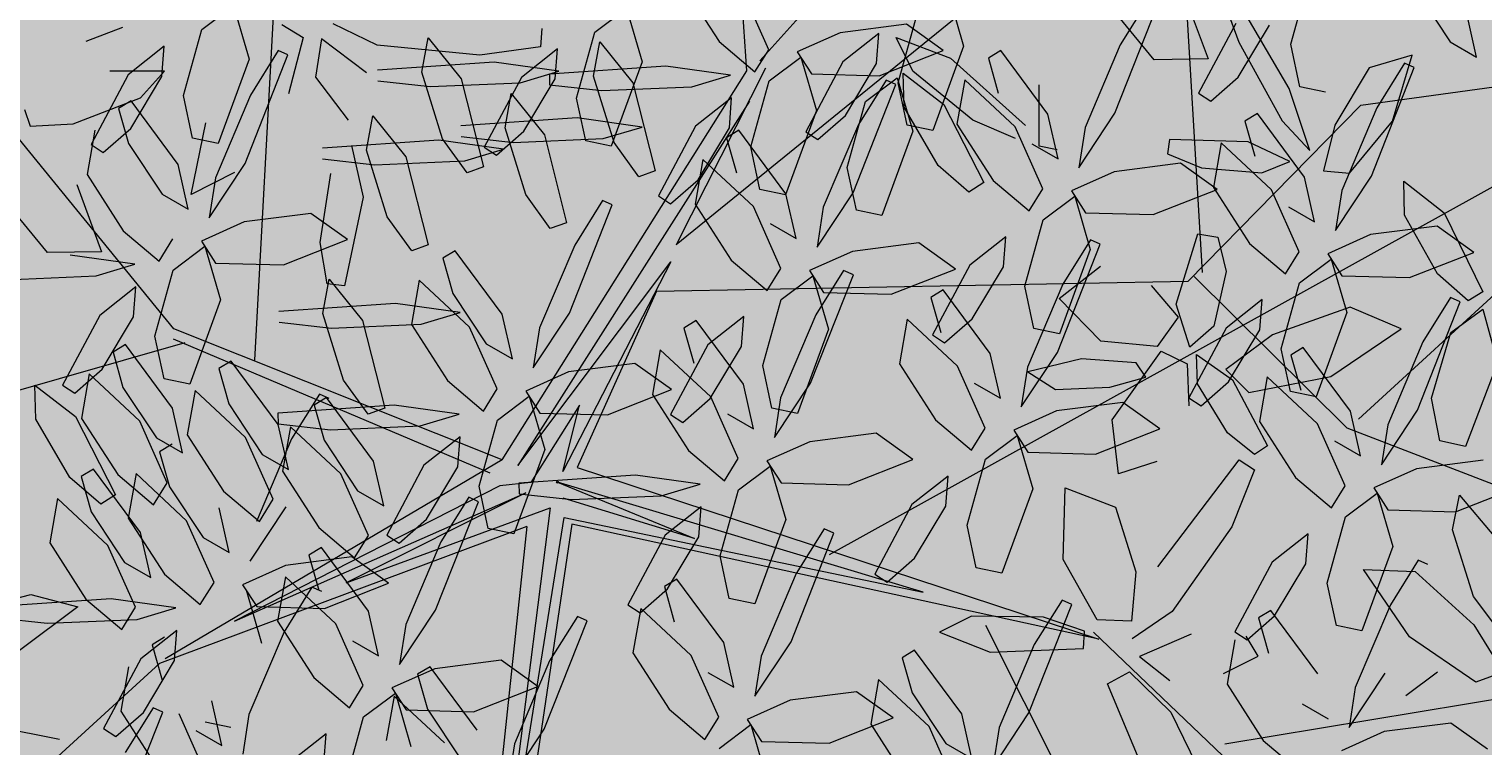
# Model space of a CAD drawing. Units: millimetres. Extents: x -949 to 173, y -174 to 1917.
# Drawn here: x -107 to -107, y 24 to 24 of the extents above; entities that cross this region are included whole.
import ezdxf

# ---------------------------------------------------------------- set-up
doc = ezdxf.new("R2010")
doc.units = ezdxf.units.MM
doc.layers.add('ARBOL', color=94, linetype='Continuous')
doc.layers.add('planting render', color=7, linetype='Continuous')
doc.styles.get("Standard").update_dxf_attribs({"font": 'arial.ttf'})

# ---------------------------------------------------------------- blocks, each defined once
blk = doc.blocks.new('tree24')
at = {"layer": 'planting render', "color": 83, "lineweight": 9, "true_color": 0x87c77f}
blk.add_lwpolyline([(1443615.15, 396284.14), (1443463.56, 394331.54), (1443514.43, 393469.7)], dxfattribs=at)
blk = doc.blocks.new('AMAPA')
at = {"layer": 'ARBOL', "color": 44, "lineweight": 0}
for p, q in [((0.1538, 0.4137), (0.1119, 0.9547)), ((-0.2836, 0.1503), (-0.2502, 0.9243)), ((0.1655, 0.4227), (0.4986, 0.8028)), ((0.6379, 0.71), (0.0921, 0.2574)), ((-0.3564, 0.1774), (-0.7477, 0.6477)), ((0.1704, 0.4164), (0.0921, 0.2574)), ((-0.0615, 0.0633), (0.1538, 0.4137)), ((0.7035, 0.3887), (0.8313, 0.4077)), ((0.1566, 0.3865), (-0.0474, 0.0582)), ((0.5507, 0.2295), (0.7035, 0.3887)), ((0.2322, -0.0185), (0.8543, 0.3351)), ((0.7044, 0.1076), (0.8934, 0.2849)), ((-0.392, 0.2349), (-0.45, 0.2424)), ((-0.4266, 0.2241), (-0.392, 0.2349)), ((-0.0474, 0.0582), (0.0877, 0.2421)), ((0.0877, 0.2421), (-0.0072, 0.0532)), ((-0.507, 0.2198), (-0.4266, 0.2241)), ((0.0751, 0.2155), (0.5507, 0.2295)), ((0.5559, 0.2336), (0.6939, 0.0995)), ((0.0751, 0.2155), (0.0058, 0.0569)), ((-0.0615, 0.0633), (-0.3564, 0.1774)), ((-0.3466, 0.1649), (-0.9733, -0.0211)), ((-0.0721, 0.0512), (-0.3567, 0.1682)), ((0.0071, 0.1128), (-0.0357, 0.0432)), ((-0.0072, 0.0532), (0.0071, 0.1128)), ((0.6939, 0.0995), (0.9301, 0.0116)), ((-0.0615, 0.0633), (-0.3611, -0.1181)), ((0.0058, 0.0569), (0.4739, -0.0919)), ((-0.0634, 0.04), (-0.2996, -0.0836)), ((-0.0357, 0.0432), (-0.0634, 0.04)), ((-0.0117, 0.0437), (0.1114, -0.0056)), ((0.3163, -0.0515), (-0.0117, 0.0437)), ((-0.2996, -0.0836), (-0.0401, 0.0337)), ((-0.0401, 0.0337), (-0.1999, -0.0484)), ((0.1114, -0.0056), (-0.0067, 0.0295)), ((-0.1999, -0.0484), (-0.0181, 0.0207)), ((-0.0181, 0.0207), (-0.0668, -0.3982)), ((-0.0387, 0.0037), (-0.3663, -0.1222)), ((-0.0387, 0.0037), (-0.0781, -0.4071)), ((-0.0668, -0.3982), (-0.0055, 0.0122)), ((0.0013, 0.0061), (-0.0552, -0.4033)), ((-0.0055, 0.0122), (0.3163, -0.0515)), ((0.4739, -0.0919), (0.0013, 0.0061)), ((0.3726, -0.0803), (0.6497, -0.6193)), ((0.4691, -0.0857), (0.8094, -0.4044)), ((-0.4551, -0.1913), (-0.9656, -0.0957)), ((-0.255, -0.0927), (-0.2857, -0.1671)), ((-0.3663, -0.1222), (-0.5605, -0.3036)), ((0.5878, -0.1844), (0.9051, -0.1286)), ((-0.2857, -0.1671), (-0.2909, -0.2029))]:
    blk.add_line(p, q, dxfattribs=at)
at = {"layer": 'ARBOL', "color": 201, "lineweight": 0}
for p, q in [((0.6404, 0.4426), (0.6562, 0.502)), ((0.0958, 0.4897), (0.1287, 0.4397)), ((0.1732, 0.4329), (0.148, 0.4879)), ((0.3332, 0.4855), (0.3476, 0.4378)), ((0.5436, 0.4885), (0.5665, 0.4286)), ((0.5772, 0.4881), (0.5937, 0.444)), ((0.6392, 0.403), (0.5856, 0.4926)), ((0.7527, 0.4912), (0.783, 0.4461)), ((0.0175, 0.447), (0.0456, 0.4686)), ((0.0456, 0.4686), (0.0601, 0.4209)), ((0.5182, 0.4274), (0.4792, 0.4739)), ((0.4836, 0.3792), (0.5209, 0.4768)), ((0.5122, 0.4806), (0.4877, 0.4404)), ((0.8065, 0.4327), (0.7972, 0.4728)), ((-0.3343, 0.4458), (-0.3062, 0.4674)), ((-0.3062, 0.4674), (-0.2917, 0.4197)), ((0.2963, 0.457), (0.237, 0.4488)), ((0.2892, 0.4045), (0.305, 0.4639)), ((0.3294, 0.4339), (0.2963, 0.457)), ((0.5909, 0.4607), (0.5583, 0.3979)), ((0.5936, 0.4127), (0.6211, 0.4596)), ((-0.4052, 0.4469), (-0.438, 0.4341)), ((-0.3501, 0.3864), (-0.3343, 0.4458)), ((-0.2626, 0.451), (-0.2434, 0.4394)), ((-0.1773, 0.4334), (-0.2166, 0.4521)), ((-0.03, 0.4498), (-0.0309, 0.4333)), ((0.0017, 0.3876), (0.0175, 0.447)), ((0.237, 0.4488), (0.1988, 0.4311)), ((0.2717, 0.4484), (0.2397, 0.4227)), ((0.2699, 0.4215), (0.2717, 0.4484)), ((0.2871, 0.4449), (0.3358, 0.427)), ((0.3025, 0.4151), (0.2871, 0.4449)), ((0.5937, 0.444), (0.6332, 0.374)), ((0.6489, 0.4046), (0.6404, 0.4426)), ((0.783, 0.4461), (0.8065, 0.4327)), ((-0.3676, 0.4304), (-0.3996, 0.4046)), ((-0.3694, 0.4034), (-0.3676, 0.4304)), ((-0.2434, 0.4394), (-0.2561, 0.3891)), ((-0.2271, 0.4385), (-0.232, 0.4042)), ((-0.1866, 0.4084), (-0.2271, 0.4385)), ((-0.0851, 0.4253), (-0.1773, 0.4334)), ((-0.137, 0.4096), (-0.1317, 0.4405)), ((-0.1317, 0.4405), (-0.1016, 0.4039)), ((-0.0309, 0.4333), (-0.0851, 0.4253)), ((-0.0158, 0.4316), (-0.0478, 0.4058)), ((-0.0176, 0.4047), (-0.0158, 0.4316)), ((0.0167, 0.4077), (0.022, 0.4385)), ((0.022, 0.4385), (0.052, 0.4019)), ((0.1287, 0.4397), (0.1611, 0.4129)), ((0.1611, 0.4129), (0.1732, 0.4329)), ((0.1988, 0.4311), (0.2117, 0.4116)), ((0.2722, 0.4106), (0.3294, 0.4339)), ((0.3476, 0.4378), (0.3208, 0.362)), ((0.3809, 0.4342), (0.3698, 0.4274)), ((0.4236, 0.3778), (0.3809, 0.4342)), ((0.4877, 0.4404), (0.4571, 0.366)), ((0.7491, 0.4339), (0.7105, 0.4221)), ((0.732, 0.3746), (0.7491, 0.4339)), ((-0.2917, 0.4197), (-0.3186, 0.3439)), ((-0.2942, 0.3263), (-0.2569, 0.4238)), ((-0.2656, 0.4276), (-0.2901, 0.3874)), ((-0.2569, 0.4238), (-0.2656, 0.4276)), ((-0.0724, 0.4193), (-0.1765, 0.411)), ((-0.0144, 0.4117), (-0.0724, 0.4193)), ((0.0813, 0.4173), (-0.0228, 0.409)), ((0.0601, 0.4209), (0.0332, 0.3452)), ((0.1393, 0.4098), (0.0813, 0.4173)), ((0.1738, 0.405), (0.2019, 0.4266)), ((0.2019, 0.4266), (0.2164, 0.3789)), ((0.2397, 0.4227), (0.2071, 0.3598)), ((0.2425, 0.3746), (0.2699, 0.4215)), ((0.3358, 0.427), (0.4036, 0.3675)), ((0.3698, 0.4274), (0.379, 0.396)), ((0.5665, 0.4286), (0.5182, 0.4274)), ((0.7105, 0.4221), (0.6803, 0.3705)), ((0.7137, 0.3252), (0.751, 0.4228)), ((0.7423, 0.4266), (0.7178, 0.3864)), ((0.751, 0.4228), (0.7423, 0.4266)), ((-0.3996, 0.4046), (-0.4322, 0.3418)), ((-0.3673, 0.4082), (-0.416, 0.4075)), ((-0.3969, 0.3565), (-0.3694, 0.4034)), ((-0.3885, 0.3841), (-0.3673, 0.4082)), ((-0.232, 0.4042), (-0.2023, 0.3658)), ((-0.1179, 0.3502), (-0.137, 0.4096)), ((-0.1016, 0.4039), (-0.0809, 0.3253)), ((-0.0478, 0.4058), (-0.0804, 0.343)), ((-0.049, 0.401), (-0.0144, 0.4117)), ((-0.0451, 0.3577), (-0.0176, 0.4047)), ((-0.0228, 0.409), (-0.0225, 0.3995)), ((0.0358, 0.3483), (0.0167, 0.4077)), ((0.1047, 0.399), (0.1393, 0.4098)), ((0.158, 0.3456), (0.1738, 0.405)), ((0.2117, 0.4116), (0.2722, 0.4106)), ((0.2786, 0.4068), (0.2542, 0.3666)), ((0.2604, 0.3874), (0.2885, 0.409)), ((0.2874, 0.403), (0.2786, 0.4068)), ((0.2885, 0.409), (0.303, 0.3613)), ((0.2978, 0.3666), (0.2892, 0.4045)), ((0.2936, 0.4131), (0.3304, 0.3855)), ((0.2949, 0.3826), (0.2936, 0.4131)), ((0.3566, 0.3717), (0.3025, 0.4151)), ((0.3489, 0.4076), (0.3423, 0.3678)), ((0.3945, 0.366), (0.3489, 0.4076)), ((0.4161, 0.349), (0.4154, 0.4038)), ((0.5692, 0.3909), (0.5936, 0.4127)), ((0.6719, 0.4001), (0.6489, 0.4046)), ((-0.1761, 0.4015), (-0.1293, 0.3967)), ((-0.1293, 0.3967), (-0.049, 0.401)), ((-0.062, 0.3604), (-0.0567, 0.3913)), ((-0.0567, 0.3913), (-0.0267, 0.3547)), ((-0.0225, 0.3995), (0.0244, 0.3947)), ((0.0244, 0.3947), (0.1047, 0.399)), ((0.052, 0.4019), (0.0727, 0.3234)), ((0.2501, 0.3055), (0.2874, 0.403)), ((0.5583, 0.3979), (0.5692, 0.3909)), ((0.6582, 0.3477), (0.6392, 0.403)), ((-0.4483, 0.3602), (-0.3885, 0.3841)), ((-0.3969, 0.3813), (-0.408, 0.3744)), ((-0.3542, 0.3248), (-0.3969, 0.3813)), ((-0.3416, 0.3485), (-0.3501, 0.3864)), ((-0.2901, 0.3874), (-0.3207, 0.313)), ((0.0103, 0.3497), (0.0017, 0.3876)), ((0.1405, 0.3895), (0.1085, 0.3637)), ((0.1387, 0.3626), (0.1405, 0.3895)), ((0.2164, 0.3789), (0.1895, 0.3031)), ((0.2446, 0.328), (0.2604, 0.3874)), ((0.3258, 0.3307), (0.2949, 0.3826)), ((0.3304, 0.3855), (0.3668, 0.3158)), ((0.4331, 0.3378), (0.4236, 0.3778)), ((0.4519, 0.3301), (0.4836, 0.3792)), ((0.611, 0.3802), (0.5999, 0.3734)), ((0.6537, 0.3238), (0.611, 0.3802)), ((0.7178, 0.3864), (0.6872, 0.312)), ((-0.4921, 0.3724), (-0.4869, 0.3577)), ((-0.408, 0.3744), (-0.3988, 0.343)), ((-0.1857, 0.3392), (-0.1805, 0.37)), ((-0.1805, 0.37), (-0.1504, 0.3335)), ((0.0026, 0.3701), (-0.1015, 0.3618)), ((0.0606, 0.3625), (0.0026, 0.3701)), ((0.2181, 0.3528), (0.2425, 0.3746)), ((0.2542, 0.3666), (0.2235, 0.2923)), ((0.3208, 0.362), (0.2978, 0.3666)), ((0.3423, 0.3678), (0.3752, 0.3178)), ((0.3948, 0.3556), (0.3566, 0.3717)), ((0.4197, 0.3109), (0.3945, 0.366)), ((0.4571, 0.366), (0.4519, 0.3301)), ((0.5999, 0.3734), (0.6091, 0.342)), ((0.6332, 0.374), (0.6582, 0.3477)), ((0.6803, 0.3705), (0.6706, 0.3296)), ((0.6939, 0.3276), (0.732, 0.3746)), ((-0.4869, 0.3577), (-0.4483, 0.3602)), ((-0.4289, 0.3547), (-0.4355, 0.3148)), ((-0.4213, 0.3347), (-0.3969, 0.3565)), ((-0.3422, 0.298), (-0.3297, 0.3621)), ((-0.1012, 0.3523), (-0.0543, 0.3475)), ((-0.0694, 0.3359), (-0.0451, 0.3577)), ((-0.0429, 0.301), (-0.062, 0.3604)), ((-0.0543, 0.3475), (0.026, 0.3518)), ((-0.0267, 0.3547), (-0.006, 0.2761)), ((0.026, 0.3518), (0.0606, 0.3625)), ((0.1085, 0.3637), (0.0759, 0.3009)), ((0.1112, 0.3157), (0.1387, 0.3626)), ((0.1473, 0.3605), (0.1363, 0.3536)), ((0.1363, 0.3536), (0.1455, 0.3223)), ((0.19, 0.304), (0.1473, 0.3605)), ((0.2071, 0.3598), (0.2181, 0.3528)), ((0.303, 0.3613), (0.2761, 0.2855)), ((0.5325, 0.3562), (0.531, 0.3433)), ((0.6032, 0.3549), (0.5325, 0.3562)), ((0.579, 0.3536), (0.5724, 0.3137)), ((0.6245, 0.312), (0.579, 0.3536)), ((0.6405, 0.3377), (0.6032, 0.3549)), ((-0.4322, 0.3418), (-0.4213, 0.3347)), ((-0.3988, 0.343), (-0.3683, 0.298)), ((-0.3186, 0.3439), (-0.3416, 0.3485)), ((-0.1211, 0.3489), (-0.2252, 0.3406)), ((-0.1991, 0.3432), (-0.1882, 0.2971)), ((-0.1667, 0.2798), (-0.1857, 0.3392)), ((-0.0631, 0.3413), (-0.1211, 0.3489)), ((-0.0956, 0.3199), (-0.1179, 0.3502)), ((-0.0977, 0.3306), (-0.0631, 0.3413)), ((-0.0804, 0.343), (-0.0694, 0.3359)), ((0.0332, 0.3452), (0.0103, 0.3497)), ((0.0581, 0.318), (0.0358, 0.3483)), ((0.1665, 0.3076), (0.158, 0.3456)), ((0.4096, 0.351), (0.4331, 0.3378)), ((0.4323, 0.3459), (0.4161, 0.349)), ((0.531, 0.3433), (0.5614, 0.3311)), ((-0.326, 0.2772), (-0.2942, 0.3263)), ((-0.2249, 0.3311), (-0.1781, 0.3263)), ((-0.1781, 0.3263), (-0.0977, 0.3306)), ((-0.1504, 0.3335), (-0.1297, 0.2549)), ((-0.0809, 0.3253), (-0.0956, 0.3199)), ((0.1153, 0.3339), (0.1087, 0.294)), ((0.1609, 0.2922), (0.1153, 0.3339)), ((0.2532, 0.2901), (0.2446, 0.328)), ((0.3537, 0.3072), (0.3258, 0.3307)), ((0.4835, 0.3268), (0.4453, 0.3092)), ((0.5427, 0.335), (0.4835, 0.3268)), ((0.5759, 0.3119), (0.5427, 0.335)), ((0.5614, 0.3311), (0.6156, 0.3273)), ((0.6156, 0.3273), (0.6405, 0.3377)), ((0.6706, 0.3296), (0.6939, 0.3276)), ((-0.4355, 0.3148), (-0.4026, 0.2648)), ((-0.3447, 0.2849), (-0.3542, 0.3248)), ((-0.3037, 0.318), (-0.3422, 0.298)), ((-0.3207, 0.313), (-0.326, 0.2772)), ((-0.2264, 0.2561), (-0.2174, 0.3179)), ((0.0727, 0.3234), (0.0581, 0.318)), ((0.0868, 0.2939), (0.1112, 0.3157)), ((0.3668, 0.3158), (0.3537, 0.3072)), ((0.3752, 0.3178), (0.4076, 0.2909)), ((0.5724, 0.3137), (0.6053, 0.2638)), ((0.6632, 0.2838), (0.6537, 0.3238)), ((0.6819, 0.2761), (0.7137, 0.3252)), ((0.7426, 0.321), (0.779, 0.2929)), ((0.7435, 0.2905), (0.7426, 0.321)), ((-0.4447, 0.3057), (-0.4218, 0.2458)), ((-0.0206, 0.2707), (-0.0429, 0.301)), ((0.0759, 0.3009), (0.0868, 0.2939)), ((0.1895, 0.3031), (0.1665, 0.3076)), ((0.1995, 0.2641), (0.19, 0.304)), ((0.2183, 0.2564), (0.2501, 0.3055)), ((0.4076, 0.2909), (0.4197, 0.3109)), ((0.4203, 0.283), (0.4484, 0.3046)), ((0.4453, 0.3092), (0.4582, 0.2896)), ((0.4484, 0.3046), (0.4628, 0.2569)), ((0.5187, 0.2887), (0.5759, 0.3119)), ((0.6498, 0.2569), (0.6245, 0.312)), ((0.6872, 0.312), (0.6819, 0.2761)), ((-0.4701, 0.2446), (-0.5091, 0.2911)), ((-0.3683, 0.298), (-0.3447, 0.2849)), ((-0.1882, 0.2971), (-0.2042, 0.2175)), ((-0.0027, 0.195), (0.0346, 0.2926)), ((0.0259, 0.2964), (0.0014, 0.2562)), ((0.0346, 0.2926), (0.0259, 0.2964)), ((0.1087, 0.294), (0.1416, 0.244)), ((0.1861, 0.2372), (0.1609, 0.2922)), ((0.2235, 0.2923), (0.2183, 0.2564)), ((0.2761, 0.2855), (0.2532, 0.2901)), ((0.4582, 0.2896), (0.5187, 0.2887)), ((0.6396, 0.297), (0.6632, 0.2838)), ((0.7736, 0.2382), (0.7435, 0.2905)), ((0.779, 0.2929), (0.8144, 0.2227)), ((-0.2944, 0.2739), (-0.3325, 0.2562)), ((-0.2351, 0.2821), (-0.2944, 0.2739)), ((-0.2019, 0.259), (-0.2351, 0.2821)), ((-0.1443, 0.2495), (-0.1667, 0.2798)), ((-0.006, 0.2761), (-0.0206, 0.2707)), ((0.176, 0.2773), (0.1995, 0.2641)), ((0.4045, 0.2236), (0.4203, 0.283)), ((0.7728, 0.281), (0.7135, 0.2728)), ((0.806, 0.2579), (0.7728, 0.281)), ((-0.4026, 0.2648), (-0.3703, 0.238)), ((0.3092, 0.2613), (0.2499, 0.2531)), ((0.3423, 0.2382), (0.3092, 0.2613)), ((0.387, 0.2676), (0.355, 0.2418)), ((0.3852, 0.2407), (0.387, 0.2676)), ((0.4343, 0.1644), (0.4716, 0.2619)), ((0.4629, 0.2657), (0.4384, 0.2255)), ((0.4716, 0.2619), (0.4629, 0.2657)), ((0.54, 0.2088), (0.5588, 0.272)), ((0.5588, 0.272), (0.5768, 0.2692)), ((0.5768, 0.2692), (0.5845, 0.2386)), ((0.6053, 0.2638), (0.6376, 0.2369)), ((0.7135, 0.2728), (0.6754, 0.2551)), ((-0.3703, 0.238), (-0.3582, 0.258)), ((-0.3576, 0.2301), (-0.3294, 0.2517)), ((-0.3325, 0.2562), (-0.3197, 0.2367)), ((-0.3294, 0.2517), (-0.315, 0.204)), ((-0.2591, 0.2357), (-0.2019, 0.259)), ((-0.2197, 0.2191), (-0.2264, 0.2561)), ((-0.1297, 0.2549), (-0.1443, 0.2495)), ((-0.1054, 0.25), (-0.1165, 0.2432)), ((-0.0628, 0.1936), (-0.1054, 0.25)), ((0.0014, 0.2562), (-0.0293, 0.1818)), ((0.2499, 0.2531), (0.2117, 0.2354)), ((0.4628, 0.2569), (0.436, 0.1811)), ((0.6376, 0.2369), (0.6498, 0.2569)), ((0.6503, 0.229), (0.6785, 0.2506)), ((0.6754, 0.2551), (0.6882, 0.2356)), ((0.6785, 0.2506), (0.6929, 0.2029)), ((0.7488, 0.2347), (0.806, 0.2579)), ((-0.4218, 0.2458), (-0.4701, 0.2446)), ((-0.3197, 0.2367), (-0.2591, 0.2357)), ((-0.1165, 0.2432), (-0.1073, 0.2118)), ((0.1416, 0.244), (0.174, 0.2172)), ((0.174, 0.2172), (0.1861, 0.2372)), ((0.2117, 0.2354), (0.2246, 0.2159)), ((0.2422, 0.236), (0.2177, 0.1958)), ((0.251, 0.2322), (0.2422, 0.236)), ((0.2851, 0.215), (0.3423, 0.2382)), ((0.355, 0.2418), (0.3224, 0.179)), ((0.3577, 0.1937), (0.3852, 0.2407)), ((0.4354, 0.2127), (0.4721, 0.2422)), ((0.5845, 0.2386), (0.5739, 0.1893)), ((0.6882, 0.2356), (0.7488, 0.2347)), ((0.8013, 0.2143), (0.7736, 0.2382)), ((-0.3734, 0.1707), (-0.3576, 0.2301)), ((-0.2232, 0.1926), (-0.2179, 0.2234)), ((-0.2179, 0.2234), (-0.1878, 0.1868)), ((-0.1375, 0.2234), (-0.144, 0.1836)), ((-0.0919, 0.1818), (-0.1375, 0.2234)), ((0.1867, 0.2093), (0.2148, 0.2309)), ((0.2136, 0.1347), (0.251, 0.2322)), ((0.2148, 0.2309), (0.2293, 0.1832)), ((0.413, 0.1857), (0.4045, 0.2236)), ((0.4384, 0.2255), (0.4078, 0.1511)), ((0.5176, 0.2253), (0.5419, 0.197)), ((0.6346, 0.1696), (0.6503, 0.229)), ((0.8144, 0.2227), (0.8013, 0.2143)), ((-0.3909, 0.2146), (-0.4229, 0.1888)), ((-0.3927, 0.1877), (-0.3909, 0.2146)), ((-0.2042, 0.2175), (-0.2197, 0.2191)), ((-0.1073, 0.2118), (-0.0768, 0.1668)), ((0.1709, 0.1499), (0.1867, 0.2093)), ((0.2246, 0.2159), (0.2851, 0.215)), ((0.3316, 0.2194), (0.3205, 0.2125)), ((0.3205, 0.2125), (0.3297, 0.1811)), ((0.3743, 0.1629), (0.3316, 0.2194)), ((0.4732, 0.1748), (0.4354, 0.2127)), ((0.5526, 0.1704), (0.54, 0.2088)), ((0.617, 0.2136), (0.585, 0.1878)), ((0.6152, 0.1866), (0.617, 0.2136)), ((0.757, 0.116), (0.7943, 0.2136)), ((0.7856, 0.2174), (0.7611, 0.1772)), ((0.7943, 0.2136), (0.7856, 0.2174)), ((-0.315, 0.204), (-0.3418, 0.1282)), ((-0.1585, 0.2022), (-0.2626, 0.194)), ((-0.1005, 0.1947), (-0.1585, 0.2022)), ((0.2177, 0.1958), (0.1871, 0.1214)), ((0.5419, 0.197), (0.5234, 0.1706)), ((0.6957, 0.2077), (0.6265, 0.1821)), ((0.6929, 0.2029), (0.6661, 0.1271)), ((0.7417, 0.1886), (0.6957, 0.2077)), ((0.786, 0.186), (0.8145, 0.2072)), ((0.8145, 0.2072), (0.8282, 0.1593)), ((-0.4229, 0.1888), (-0.4555, 0.126)), ((-0.4201, 0.1408), (-0.3927, 0.1877)), ((-0.2623, 0.1844), (-0.2155, 0.1796)), ((-0.2041, 0.1332), (-0.2232, 0.1926)), ((-0.2155, 0.1796), (-0.1352, 0.184)), ((-0.1878, 0.1868), (-0.1671, 0.1083)), ((-0.144, 0.1836), (-0.1111, 0.1336)), ((-0.1352, 0.184), (-0.1005, 0.1947)), ((-0.0533, 0.1536), (-0.0628, 0.1936)), ((-0.0345, 0.1459), (-0.0027, 0.195)), ((0.1109, 0.1897), (0.0999, 0.1828)), ((0.0999, 0.1828), (0.109, 0.1514)), ((0.1536, 0.1332), (0.1109, 0.1897)), ((0.1534, 0.1938), (0.1214, 0.168)), ((0.1516, 0.1669), (0.1534, 0.1938)), ((0.2293, 0.1832), (0.2024, 0.1074)), ((0.2996, 0.1928), (0.293, 0.1529)), ((0.3451, 0.1511), (0.2996, 0.1928)), ((0.3333, 0.1719), (0.3577, 0.1937)), ((0.436, 0.1811), (0.413, 0.1857)), ((0.585, 0.1878), (0.5524, 0.125)), ((0.5739, 0.1893), (0.5526, 0.1704)), ((0.5878, 0.1397), (0.6152, 0.1866)), ((0.6791, 0.1454), (0.7417, 0.1886)), ((0.7694, 0.1269), (0.786, 0.186)), ((-0.3648, 0.1327), (-0.3734, 0.1707)), ((-0.0667, 0.1267), (-0.0919, 0.1818)), ((-0.0293, 0.1818), (-0.0345, 0.1459)), ((0.3224, 0.179), (0.3333, 0.1719)), ((0.5234, 0.1706), (0.4732, 0.1748)), ((0.6265, 0.1821), (0.5853, 0.1506)), ((0.6431, 0.1317), (0.6346, 0.1696)), ((0.6543, 0.171), (0.6432, 0.1642)), ((0.697, 0.1146), (0.6543, 0.171)), ((0.7611, 0.1772), (0.7305, 0.1028)), ((-0.3997, 0.1629), (-0.4107, 0.156)), ((-0.357, 0.1064), (-0.3997, 0.1629)), ((-0.0768, 0.1668), (-0.0533, 0.1536)), ((0.0789, 0.163), (0.0723, 0.1232)), ((0.1245, 0.1214), (0.0789, 0.163)), ((0.1214, 0.168), (0.0888, 0.1052)), ((0.1241, 0.12), (0.1516, 0.1669)), ((0.3838, 0.123), (0.3743, 0.1629)), ((0.4025, 0.1153), (0.4343, 0.1644)), ((0.456, 0.1588), (0.4081, 0.1467)), ((0.5048, 0.1558), (0.456, 0.1588)), ((0.4839, 0.1045), (0.527, 0.1664)), ((0.527, 0.1664), (0.5506, 0.1554)), ((0.5589, 0.164), (0.5911, 0.1415)), ((0.56, 0.1377), (0.5589, 0.164)), ((0.6432, 0.1642), (0.6524, 0.1328)), ((0.8282, 0.1593), (0.8003, 0.0839)), ((-0.4107, 0.156), (-0.4016, 0.1246)), ((-0.3049, 0.1491), (-0.3159, 0.1423)), ((-0.2622, 0.0927), (-0.3049, 0.1491)), ((0.0564, 0.1508), (-0.0029, 0.1426)), ((0.0895, 0.1277), (0.0564, 0.1508)), ((0.1794, 0.112), (0.1709, 0.1499)), ((0.293, 0.1529), (0.3259, 0.1029)), ((0.3704, 0.0961), (0.3451, 0.1511)), ((0.4078, 0.1511), (0.4025, 0.1153)), ((0.4081, 0.1467), (0.433, 0.1311)), ((0.4815, 0.1338), (0.5137, 0.1432)), ((0.5137, 0.1432), (0.5048, 0.1558)), ((0.5506, 0.1554), (0.5524, 0.1179)), ((0.5853, 0.1506), (0.606, 0.1304)), ((0.606, 0.1304), (0.6791, 0.1454)), ((0.6223, 0.1444), (0.6157, 0.1046)), ((0.6678, 0.1028), (0.6223, 0.1444)), ((-0.4445, 0.119), (-0.4201, 0.1408)), ((-0.4317, 0.1363), (-0.4383, 0.0964)), ((-0.3861, 0.0946), (-0.4317, 0.1363)), ((-0.3418, 0.1282), (-0.3648, 0.1327)), ((-0.3159, 0.1423), (-0.3067, 0.1109)), ((-0.1818, 0.1029), (-0.2041, 0.1332)), ((-0.1111, 0.1336), (-0.0788, 0.1067)), ((-0.0029, 0.1426), (-0.041, 0.125)), ((0.1631, 0.0932), (0.1536, 0.1332)), ((0.1819, 0.0856), (0.2136, 0.1347)), ((0.3602, 0.1361), (0.3838, 0.123)), ((0.433, 0.1311), (0.4815, 0.1338)), ((0.5871, 0.0941), (0.56, 0.1377)), ((0.5634, 0.1179), (0.5878, 0.1397)), ((0.5911, 0.1415), (0.6231, 0.0827)), ((0.6661, 0.1271), (0.6431, 0.1317)), ((-0.4803, 0.1257), (-0.4436, 0.0981)), ((-0.479, 0.0952), (-0.4803, 0.1257)), ((-0.4555, 0.126), (-0.4445, 0.119)), ((-0.4016, 0.1246), (-0.371, 0.0797)), ((-0.3369, 0.1225), (-0.3435, 0.0827)), ((-0.2913, 0.0809), (-0.3369, 0.1225)), ((-0.2257, 0.1204), (-0.2502, 0.0802)), ((-0.2193, 0.1174), (-0.2303, 0.1105)), ((-0.217, 0.1166), (-0.2257, 0.1204)), ((-0.1766, 0.0609), (-0.2193, 0.1174)), ((-0.0788, 0.1067), (-0.0667, 0.1267)), ((-0.0661, 0.0988), (-0.0379, 0.1204)), ((-0.041, 0.125), (-0.0282, 0.1054)), ((-0.0379, 0.1204), (-0.0235, 0.0727)), ((0.0323, 0.1045), (0.0895, 0.1277)), ((0.0723, 0.1232), (0.1052, 0.0732)), ((0.0997, 0.0982), (0.1241, 0.12)), ((0.1497, 0.0664), (0.1245, 0.1214)), ((0.1871, 0.1214), (0.1819, 0.0856)), ((0.4934, 0.1202), (0.4341, 0.112)), ((0.5266, 0.0971), (0.4934, 0.1202)), ((0.5524, 0.125), (0.5634, 0.1179)), ((0.7774, 0.0888), (0.7694, 0.1269)), ((-0.3475, 0.0665), (-0.357, 0.1064)), ((-0.3067, 0.1109), (-0.2762, 0.0659)), ((-0.1585, 0.1112), (-0.2626, 0.1029)), ((-0.2303, 0.1105), (-0.2211, 0.0791)), ((-0.1671, 0.1083), (-0.1818, 0.1029)), ((-0.1005, 0.1036), (-0.1585, 0.1112)), ((-0.0282, 0.1054), (0.0323, 0.1045)), ((0.0888, 0.1052), (0.0997, 0.0982)), ((0.1396, 0.1064), (0.1631, 0.0932)), ((0.2024, 0.1074), (0.1794, 0.112)), ((0.4341, 0.112), (0.396, 0.0943)), ((0.4901, 0.0562), (0.4839, 0.1045)), ((0.6157, 0.1046), (0.6486, 0.0546)), ((0.7065, 0.0746), (0.697, 0.1146)), ((0.7252, 0.0669), (0.757, 0.116)), ((-0.4481, 0.0433), (-0.479, 0.0952)), ((-0.4436, 0.0981), (-0.4071, 0.0284)), ((-0.4383, 0.0964), (-0.4054, 0.0464)), ((-0.3609, 0.0396), (-0.3861, 0.0946)), ((-0.2626, 0.1029), (-0.2623, 0.0934)), ((-0.2623, 0.0934), (-0.2155, 0.0886)), ((-0.2527, 0.0527), (-0.2622, 0.0927)), ((-0.2155, 0.0886), (-0.1352, 0.0929)), ((-0.1352, 0.0929), (-0.1005, 0.1036)), ((-0.0819, 0.0394), (-0.0661, 0.0988)), ((0.3259, 0.1029), (0.3582, 0.0761)), ((0.3582, 0.0761), (0.3704, 0.0961)), ((0.396, 0.0943), (0.4088, 0.0748)), ((0.4694, 0.0738), (0.5266, 0.0971)), ((0.6116, 0.0749), (0.5871, 0.0941)), ((0.693, 0.0477), (0.6678, 0.1028)), ((0.7305, 0.1028), (0.7252, 0.0669)), ((-0.371, 0.0797), (-0.3475, 0.0665)), ((-0.3435, 0.0827), (-0.3106, 0.0327)), ((-0.2661, 0.0258), (-0.2913, 0.0809)), ((-0.2502, 0.0802), (-0.2808, 0.0058)), ((-0.2513, 0.0907), (-0.2579, 0.0509)), ((-0.2057, 0.0491), (-0.2513, 0.0907)), ((-0.2211, 0.0791), (-0.1906, 0.0341)), ((-0.0994, 0.0834), (-0.1314, 0.0576)), ((-0.1012, 0.0565), (-0.0994, 0.0834)), ((0.2135, 0.0822), (0.1753, 0.0646)), ((0.2728, 0.0904), (0.2135, 0.0822)), ((0.3059, 0.0673), (0.2728, 0.0904)), ((0.3709, 0.0682), (0.3991, 0.0898)), ((0.3991, 0.0898), (0.4135, 0.0421)), ((0.6231, 0.0827), (0.6116, 0.0749)), ((0.6829, 0.0878), (0.7065, 0.0746)), ((0.8003, 0.0839), (0.7774, 0.0888)), ((-0.357, 0.0741), (-0.3681, 0.0672)), ((-0.3681, 0.0672), (-0.3589, 0.0358)), ((-0.2762, 0.0659), (-0.2527, 0.0527)), ((-0.0235, 0.0727), (-0.0504, -0.0031)), ((0.1052, 0.0732), (0.1376, 0.0463)), ((0.1376, 0.0463), (0.1497, 0.0664)), ((0.2487, 0.0441), (0.3059, 0.0673)), ((0.3551, 0.0088), (0.3709, 0.0682)), ((0.4088, 0.0748), (0.4694, 0.0738)), ((0.5242, 0.0678), (0.4901, 0.0562)), ((0.526, -0.0266), (0.5979, 0.0699)), ((0.5979, 0.0699), (0.6118, 0.061)), ((0.8161, 0.0718), (0.7568, 0.0636)), ((-0.1671, 0.0209), (-0.1766, 0.0609)), ((-0.1314, 0.0576), (-0.164, -0.0052)), ((-0.1287, 0.0095), (-0.1012, 0.0565)), ((0.1503, 0.0385), (0.1784, 0.0601)), ((0.1753, 0.0646), (0.1882, 0.045)), ((0.1784, 0.0601), (0.1929, 0.0124)), ((0.3376, 0.0527), (0.3056, 0.0269)), ((0.3358, 0.0258), (0.3376, 0.0527)), ((0.6118, 0.061), (0.592, 0.0099)), ((0.6486, 0.0546), (0.6809, 0.0277)), ((0.7568, 0.0636), (0.7187, 0.046)), ((-0.4202, 0.0198), (-0.4481, 0.0433)), ((-0.427, 0.0512), (-0.4381, 0.0443)), ((-0.4381, 0.0443), (-0.4289, 0.0129)), ((-0.3844, -0.0053), (-0.427, 0.0512)), ((-0.4054, 0.0464), (-0.373, 0.0196)), ((-0.389, 0.0475), (-0.3956, 0.0076)), ((-0.3435, 0.0058), (-0.389, 0.0475)), ((-0.373, 0.0196), (-0.3609, 0.0396)), ((-0.2579, 0.0509), (-0.225, 0.0009)), ((-0.1805, -0.0059), (-0.2057, 0.0491)), ((-0.0733, 0.0015), (-0.0819, 0.0394)), ((0.0578, 0.0508), (-0.0463, 0.0425)), ((-0.0463, 0.0425), (-0.046, 0.033)), ((0.1158, 0.0432), (0.0578, 0.0508)), ((0.0812, 0.0325), (0.1158, 0.0432)), ((0.1882, 0.045), (0.2487, 0.0441)), ((0.4135, 0.0421), (0.3867, -0.0337)), ((0.4414, -0.0209), (0.4426, 0.0433)), ((0.4426, 0.0433), (0.4878, 0.0264)), ((0.6809, 0.0277), (0.693, 0.0477)), ((0.6936, 0.0198), (0.7218, 0.0414)), ((0.7187, 0.046), (0.7315, 0.0264)), ((0.7218, 0.0414), (0.7362, -0.0063)), ((0.7895, 0.0092), (0.7955, 0.0403)), ((0.7921, 0.0255), (0.8493, 0.0487)), ((0.7955, 0.0403), (0.8266, 0.0041)), ((-0.4071, 0.0284), (-0.4202, 0.0198)), ((-0.3589, 0.0358), (-0.3284, -0.0092)), ((-0.3106, 0.0327), (-0.2782, 0.0058)), ((-0.1906, 0.0341), (-0.1671, 0.0209)), ((-0.0911, 0.0293), (-0.1156, -0.0109)), ((-0.0824, 0.0255), (-0.0911, 0.0293)), ((-0.046, 0.033), (0.0009, 0.0282)), ((0.0009, 0.0282), (0.0812, 0.0325)), ((0.1345, -0.0209), (0.1503, 0.0385)), ((0.3056, 0.0269), (0.273, -0.0359)), ((0.4878, 0.0264), (0.5066, -0.0314)), ((0.7315, 0.0264), (0.7921, 0.0255)), ((-0.4591, 0.0245), (-0.4656, -0.0153)), ((-0.4135, -0.0171), (-0.4591, 0.0245)), ((-0.3048, -0.0223), (-0.3143, 0.0176)), ((-0.2861, -0.03), (-0.2543, 0.0191)), ((-0.2782, 0.0058), (-0.2661, 0.0258)), ((-0.1197, -0.072), (-0.0824, 0.0255)), ((0.117, 0.023), (0.085, -0.0028)), ((0.1152, -0.0039), (0.117, 0.023)), ((0.3084, -0.0211), (0.3358, 0.0258)), ((0.6778, -0.0396), (0.6936, 0.0198)), ((-0.4289, 0.0129), (-0.3984, -0.0321)), ((-0.3956, 0.0076), (-0.3627, -0.0424)), ((-0.3182, -0.0492), (-0.3435, 0.0058)), ((-0.225, 0.0009), (-0.1926, -0.0259)), ((-0.153, -0.0123), (-0.1287, 0.0095)), ((-0.0504, -0.0031), (-0.0733, 0.0015)), ((0.1929, 0.0124), (0.166, -0.0634)), ((0.1986, -0.097), (0.2359, 0.0005)), ((0.2272, 0.0043), (0.2027, -0.0359)), ((0.2359, 0.0005), (0.2272, 0.0043)), ((0.3637, -0.0292), (0.3551, 0.0088)), ((0.592, 0.0099), (0.5395, -0.0664)), ((0.6603, 0.0044), (0.6283, -0.0214)), ((0.6585, -0.0225), (0.6603, 0.0044)), ((0.8087, -0.0502), (0.7895, 0.0092)), ((-0.3749, -0.0453), (-0.3844, -0.0053)), ((-0.3284, -0.0092), (-0.3048, -0.0223)), ((-0.1926, -0.0259), (-0.1805, -0.0059)), ((-0.164, -0.0052), (-0.153, -0.0123)), ((-0.1156, -0.0109), (-0.1463, -0.0853)), ((0.085, -0.0028), (0.0524, -0.0656)), ((0.0877, -0.0508), (0.1152, -0.0039)), ((0.7362, -0.0063), (0.7094, -0.0821)), ((-0.4656, -0.0153), (-0.4327, -0.0653)), ((-0.3883, -0.0721), (-0.4135, -0.0171)), ((-0.1952, -0.0251), (-0.2544, -0.0333)), ((-0.2224, -0.017), (-0.2335, -0.0239)), ((-0.2335, -0.0239), (-0.2243, -0.0553)), ((-0.1798, -0.0735), (-0.2224, -0.017)), ((-0.162, -0.0482), (-0.1952, -0.0251)), ((0.143, -0.0589), (0.1345, -0.0209)), ((0.284, -0.0429), (0.3084, -0.0211)), ((0.4722, -0.0747), (0.4414, -0.0209)), ((0.6283, -0.0214), (0.5957, -0.0842)), ((0.6311, -0.0695), (0.6585, -0.0225)), ((0.759, -0.0183), (0.7346, -0.0585)), ((0.7678, -0.0221), (0.759, -0.0183)), ((-0.3984, -0.0321), (-0.3749, -0.0453)), ((-0.2544, -0.0333), (-0.2926, -0.051)), ((0.2027, -0.0359), (0.172, -0.1103)), ((0.273, -0.0359), (0.284, -0.0429)), ((0.3867, -0.0337), (0.3637, -0.0292)), ((0.5066, -0.0314), (0.5031, -0.0754)), ((0.7103, -0.027), (0.7565, -0.0283)), ((0.7521, -0.0869), (0.7103, -0.027)), ((0.7565, -0.0283), (0.8094, -0.0758)), ((-0.3627, -0.0424), (-0.3304, -0.0692)), ((-0.3304, -0.0692), (-0.3182, -0.0492)), ((-0.2926, -0.051), (-0.2797, -0.0705)), ((-0.2544, -0.0437), (-0.261, -0.0835)), ((-0.2089, -0.0853), (-0.2544, -0.0437)), ((-0.2192, -0.0715), (-0.162, -0.0482)), ((0.0633, -0.0726), (0.0877, -0.0508)), ((0.0958, -0.042), (0.0848, -0.0489)), ((0.0848, -0.0489), (0.094, -0.0803)), ((0.1385, -0.0985), (0.0958, -0.042)), ((0.6864, -0.0775), (0.6778, -0.0396)), ((0.8317, -0.0802), (0.8087, -0.0502)), ((-0.5646, -0.0835), (-0.4819, -0.0618)), ((-0.4101, -0.0648), (-0.5142, -0.0731)), ((-0.4819, -0.0618), (-0.4397, -0.0723)), ((-0.3521, -0.0723), (-0.4101, -0.0648)), ((-0.2895, -0.0555), (-0.2751, -0.1032)), ((-0.2305, -0.0525), (-0.255, -0.0927)), ((-0.2218, -0.0563), (-0.2305, -0.0525)), ((0.166, -0.0634), (0.143, -0.0589)), ((0.4121, -0.1586), (0.4494, -0.061)), ((0.4407, -0.0572), (0.4162, -0.0974)), ((0.4494, -0.061), (0.4407, -0.0572)), ((0.6277, -0.0646), (0.6167, -0.0715)), ((0.6704, -0.1211), (0.6277, -0.0646)), ((0.7346, -0.0585), (0.7039, -0.1329)), ((-0.4397, -0.0723), (-0.4916, -0.112)), ((-0.4327, -0.0653), (-0.4004, -0.0922)), ((-0.4004, -0.0922), (-0.3883, -0.0721)), ((-0.3867, -0.0831), (-0.3521, -0.0723)), ((-0.2797, -0.0705), (-0.2192, -0.0715)), ((-0.1703, -0.1135), (-0.1798, -0.0735)), ((-0.1515, -0.1211), (-0.1197, -0.072)), ((0.0072, -0.0763), (-0.0173, -0.1165)), ((0.0159, -0.0801), (0.0072, -0.0763)), ((0.0524, -0.0656), (0.0633, -0.0726)), ((0.0638, -0.0686), (0.0572, -0.1085)), ((0.1094, -0.1103), (0.0638, -0.0686)), ((0.36, -0.0726), (0.3314, -0.087)), ((0.4244, -0.0728), (0.36, -0.0726)), ((0.4612, -0.0849), (0.4244, -0.0728)), ((0.5031, -0.0754), (0.4722, -0.0747)), ((0.5395, -0.0664), (0.5039, -0.0913)), ((0.6067, -0.0913), (0.6311, -0.0695)), ((0.6167, -0.0715), (0.6259, -0.1029)), ((0.7094, -0.0821), (0.6864, -0.0775)), ((0.8094, -0.0758), (0.8361, -0.1177)), ((-0.5139, -0.0826), (-0.4671, -0.0874)), ((-0.4671, -0.0874), (-0.3867, -0.0831)), ((-0.261, -0.0835), (-0.2281, -0.1335)), ((-0.1837, -0.1403), (-0.2089, -0.0853)), ((-0.1463, -0.0853), (-0.1515, -0.1211)), ((-0.0214, -0.1777), (0.0159, -0.0801)), ((0.3314, -0.087), (0.3768, -0.1046)), ((0.4605, -0.1004), (0.4612, -0.0849)), ((0.5567, -0.0867), (0.5105, -0.1072)), ((0.5957, -0.0842), (0.6067, -0.0913)), ((0.6167, -0.1058), (0.6059, -0.088)), ((0.8117, -0.1269), (0.7521, -0.0869)), ((-0.351, -0.0926), (-0.383, -0.1184)), ((-0.3619, -0.0988), (-0.3729, -0.1057)), ((-0.3527, -0.1195), (-0.351, -0.0926)), ((-0.1938, -0.1003), (-0.1703, -0.1135)), ((0.148, -0.1384), (0.1385, -0.0985)), ((0.1668, -0.1461), (0.1986, -0.097)), ((0.3093, -0.1036), (0.2983, -0.1104)), ((0.352, -0.16), (0.3093, -0.1036)), ((0.3768, -0.1046), (0.4605, -0.1004)), ((0.4162, -0.0974), (0.3855, -0.1718)), ((0.5957, -0.0913), (0.5891, -0.1311)), ((-0.3729, -0.1057), (-0.3637, -0.1371)), ((-0.0606, -0.1163), (-0.1199, -0.1245)), ((-0.0275, -0.1394), (-0.0606, -0.1163)), ((-0.0173, -0.1165), (-0.0479, -0.1909)), ((0.0572, -0.1085), (0.0901, -0.1585)), ((0.1346, -0.1653), (0.1094, -0.1103)), ((0.172, -0.1103), (0.1668, -0.1461)), ((0.2983, -0.1104), (0.3075, -0.1418)), ((0.5105, -0.1072), (0.5379, -0.1283)), ((0.586, -0.1214), (0.6167, -0.1058)), ((-0.383, -0.1184), (-0.4156, -0.1812)), ((-0.3939, -0.1255), (-0.4005, -0.1653)), ((-0.3802, -0.1664), (-0.3527, -0.1195)), ((-0.1199, -0.1245), (-0.158, -0.1421)), ((-0.1241, -0.1227), (-0.1352, -0.1295)), ((-0.1352, -0.1295), (-0.126, -0.1609)), ((-0.0814, -0.1791), (-0.1241, -0.1227)), ((0.1245, -0.1253), (0.148, -0.1384)), ((0.4821, -0.1319), (0.5018, -0.1209)), ((0.5018, -0.1209), (0.5392, -0.1567)), ((0.6987, -0.1687), (0.7305, -0.1196)), ((0.7492, -0.1397), (0.7774, -0.1181)), ((0.8361, -0.1177), (0.8117, -0.1269)), ((-0.2281, -0.1335), (-0.1958, -0.1604)), ((-0.1958, -0.1604), (-0.1837, -0.1403)), ((-0.158, -0.1421), (-0.1452, -0.1617)), ((-0.0847, -0.1626), (-0.0275, -0.1394)), ((0.2577, -0.1412), (0.1984, -0.1494)), ((0.2908, -0.1643), (0.2577, -0.1412)), ((0.2773, -0.1302), (0.2708, -0.1701)), ((0.3229, -0.1718), (0.2773, -0.1302)), ((0.3075, -0.1418), (0.338, -0.1868)), ((0.5264, -0.2341), (0.4821, -0.1319)), ((0.5891, -0.1311), (0.622, -0.1811)), ((0.7039, -0.1329), (0.6987, -0.1687)), ((-0.3097, -0.1953), (-0.3192, -0.1553)), ((-0.1831, -0.1683), (-0.1549, -0.1466)), ((-0.1561, -0.1493), (-0.1627, -0.1892)), ((-0.1106, -0.1909), (-0.1561, -0.1493)), ((-0.1549, -0.1466), (-0.1405, -0.1944)), ((0.1984, -0.1494), (0.1602, -0.1671)), ((0.6564, -0.1479), (0.6799, -0.1611)), ((-0.4046, -0.1882), (-0.3802, -0.1664)), ((-0.4005, -0.1653), (-0.3676, -0.2153)), ((-0.4002, -0.2634), (-0.3628, -0.1659)), ((-0.3716, -0.1621), (-0.3961, -0.2023)), ((-0.3628, -0.1659), (-0.3716, -0.1621)), ((-0.3231, -0.2221), (-0.3483, -0.1671)), ((-0.1989, -0.2276), (-0.1831, -0.1683)), ((-0.1452, -0.1617), (-0.0847, -0.1626)), ((-0.126, -0.1609), (-0.0955, -0.2059)), ((0.0901, -0.1585), (0.1225, -0.1853)), ((0.1225, -0.1853), (0.1346, -0.1653)), ((0.1602, -0.1671), (0.1731, -0.1866)), ((0.2336, -0.1876), (0.2908, -0.1643)), ((0.3615, -0.2), (0.352, -0.16)), ((0.3803, -0.2077), (0.4121, -0.1586)), ((0.5392, -0.1567), (0.5775, -0.2332)), ((0.7896, -0.1639), (0.7303, -0.1721)), ((0.8227, -0.187), (0.7896, -0.1639)), ((-0.4156, -0.1812), (-0.4046, -0.1882)), ((-0.3332, -0.1821), (-0.3097, -0.1953)), ((-0.3019, -0.179), (-0.3249, -0.1745)), ((-0.0532, -0.2268), (-0.0214, -0.1777)), ((0.1352, -0.1932), (0.1634, -0.1716)), ((0.1634, -0.1716), (0.1778, -0.2193)), ((0.2708, -0.1701), (0.3036, -0.22)), ((0.3481, -0.2269), (0.3229, -0.1718)), ((0.3855, -0.1718), (0.3803, -0.2077)), ((0.622, -0.1811), (0.6544, -0.2079)), ((0.7303, -0.1721), (0.6921, -0.1897)), ((-0.2164, -0.1837), (-0.2484, -0.2095)), ((-0.2182, -0.2106), (-0.2164, -0.1837)), ((-0.0479, -0.1909), (-0.0532, -0.2268)), ((0.1731, -0.1866), (0.2336, -0.1876)), ((0.338, -0.1868), (0.3615, -0.2))]:
    blk.add_line(p, q, dxfattribs=at)
at = {"layer": 'ARBOL', "color": 44, "lineweight": 0}
blk.add_circle((-0.0117, 0.0437), 0.000885, dxfattribs=at)
for s in ['P. de Arq. Enrique Guerrero Hernández.', 'P. de Arq. Adrian A. Romero Arguelles.', 'P. de Arq. Francisco Espitia Ramos.', 'P. de Arq. Hugo Suárez Ramírez.']:
    blk.add_text(s, height=1.643650493488025e-15, rotation=217.9035, dxfattribs=at).set_placement((-0.0117, 0.0437))

msp = doc.modelspace()

# ---------------------------------------------------------------- hatches: boundary and pattern name
at = {"linetype": 'ByBlock', "lineweight": 15, "transparency": 33554521}
h = msp.add_hatch(dxfattribs=at)
h.set_pattern_fill('AR-CONC', color=43, scale=0.0079)
h.set_pattern_definition([(50, (-3.5729, 189.9224), (1.439259, -0.125919), [0.150495, -1.655445]), (355, (-3.5729, 189.9224), (-0.278423, 1.509349), [0.120396, -1.324361]), (100.45144, (-3.453, 189.9119), (1.160836, 1.38343), [0.127901, -1.406913]), (46.1842, (-3.5729, 190.3237), (2.141524, -0.332134), [0.225743, -2.483167]), (96.6356, (-3.3944, 190.296), (1.875493, 1.954666), [0.191852, -2.110371]), (351.1842, (-3.573, 190.3237), (1.875493, 1.954666), [0.180594, -1.986532]), (21, (-3.3722, 190.2234), (1.197754, -0.807895), [0.150495, -1.655445]), (326, (-3.3722, 190.2234), (0.488236, 1.455085), [0.120396, -1.324356]), (71.45144, (-3.2724, 190.156), (1.68599, 0.64719), [0.127901, -1.40691]), (37.5, (-3.5729, 189.9224), (0.0244, 0.6679848), [0, -1.3083032, 0, -1.344422, 0, -1.3293725]), (7.5, (-3.5729, 189.9224), (0.5278753, 0.7914265), [0, -0.7665212, 0, -1.2782042, 0, -0.5066665]), (327.5, (-4.0204, 189.9224), (1.0711657, -0.0452571), [0, -0.50165, 0, -1.565148, 0, -2.076831]), (317.5, (-4.221, 189.9224), (1.1702205, 0.2008693), [0, -0.652145, 0, -1.039419, 0, -1.474851])])
h.paths.add_polyline_path([(-114.37926, 14.0292), (-82.35718, 14.0292), (-82.35718, 15.9892), (-110.78734, 15.9892, -0.410255), (-112.43719, 17.61687), (-113.11498, 67.69687, -0.418183), (-111.46513, 69.3692), (-88.74718, 69.3692), (-88.74718, 70.9492), (-114.99718, 70.9492), (-114.99718, 70.2192), (-115.13974, 70.2192)])
h = msp.add_hatch(dxfattribs=at)
h.set_pattern_fill('AR-CONC', color=43, scale=0.0079)
h.set_pattern_definition([(50, (149.7583, -178.1467), (1.439259, -0.1259188), [0.150495, -1.655445]), (355, (149.7583, -178.1467), (-0.278423, 1.509349), [0.120396, -1.3243606]), (100.45144, (149.8783, -178.1572), (1.160836, 1.38343), [0.127901, -1.406913]), (46.1842, (149.7583, -177.7454), (2.141524, -0.332134), [0.225743, -2.483167]), (96.63556, (149.9368, -177.773), (1.875493, 1.954666), [0.191852, -2.110371]), (351.18415, (149.7583, -177.7454), (1.875493, 1.954666), [0.180594, -1.986532]), (21, (149.959, -177.8457), (1.1977537, -0.807895), [0.150495, -1.655445]), (326, (149.959, -177.8457), (0.488236, 1.455085), [0.120396, -1.324356]), (71.45144, (150.0588, -177.913), (1.6859897, 0.64719), [0.127901, -1.4069105]), (37.5, (149.75834, -178.1467), (0.0244, 0.6679848), [0, -1.3083032, 0, -1.344422, 0, -1.3293725]), (7.5, (149.75834, -178.1467), (0.5278753, 0.7914265), [0, -0.7665212, 0, -1.2782042, 0, -0.5066665]), (327.5, (149.31087, -178.1467), (1.0711657, -0.0452571), [0, -0.50165, 0, -1.565148, 0, -2.076831]), (317.5, (149.1102, -178.1467), (1.1702205, 0.2008693), [0, -0.652145, 0, -1.0394188, 0, -1.474851])])
edge = h.paths.add_edge_path()
edge.add_line((-102.46718, 33.96242), (-102.46718, 37.77236))
edge.add_arc((-86.56142, 52.62329), 21.76105, 187.642646, 223.035752, ccw=False)
edge.add_line((-108.12916, 49.7292), (-108.12916, 51.9292))
edge.add_arc((-99.92715, 57.38192), 9.84912, 146.38391, 213.61609, ccw=False)
edge.add_line((-108.12916, 62.83464), (-108.12916, 69.21901))
edge.add_arc((-117.26566, 69.7245), 9.15047, 298.612244, 356.833253, ccw=False)
edge.add_line((-112.88368, 61.69148), (-112.74808, 51.672))
edge.add_arc((-118.72228, 45.93721), 8.28124, -42.27786, 43.828653, ccw=False)
edge.add_line((-112.59507, 40.3662), (-112.54317, 36.53156))
edge.add_arc((-117.8957, 30.92876), 7.74861, -44.757879, 46.308672, ccw=False)
edge.add_line((-112.3935, 25.47287), (-112.4173, 21.99521))
edge.add_line((-112.4173, 21.99521), (-109.10564, 20.08288))
edge.add_arc((-111.192, 16.44392), 4.19463, -4.17041, 60.17258, ccw=False)
edge.add_line((-107.00847, 16.13887), (-102.46715, 16.1392))
edge.add_line((-102.46715, 16.1392), (-102.46718, 16.5792))
edge.add_line((-102.46718, 16.5792), (-106.83721, 22.27053))
edge.add_arc((-101.68168, 26.22914), 6.5, 129.056699, 217.518443, ccw=False)
edge.add_line((-105.77726, 31.27654), (-102.46718, 33.96242))
edge = h.paths.add_edge_path(flags=16)
edge.add_arc((-107.44917, 37.14716), 1.77714, 0, 360)
at = {"true_color": 0xd7ebd2}
h = msp.add_hatch(color=254, dxfattribs=at)
h.dxf.hatch_style = 1
h.paths.add_polyline_path([(-106.71823, 22.36189), (-102.78218, 17.23574), (-102.78218, 33.51366), (-105.68275, 31.16006, 0.406372)])
h.paths.add_polyline_path([(-107.31584, 28.6392, -1), (-106.41584, 28.6392, -1)], flags=16)

# ---------------------------------------------------------------- linework, layer by layer
at = {"color": 251, "true_color": 0x636466}
for points in [[(-102.46718, 16.5792), (-106.83721, 22.27053, -0.406372), (-105.77726, 31.27654), (-102.46718, 33.96242)], [(-102.46718, 16.82549), (-106.71823, 22.36189, -0.406372), (-105.68275, 31.16006), (-102.46718, 33.76926)]]:
    msp.add_lwpolyline(points, format="xyb", dxfattribs=at)

# ---------------------------------------------------------------- block references
at = {"lineweight": 15, "xscale": 0.001192840205957254, "yscale": 0.001192840205957254, "zscale": 0.001192840205957254}
msp.add_blockref('tree24', (-1828.76068, -445.18397), dxfattribs=at)
at = {"layer": 'ARBOL', "xscale": 0.374920029165258, "yscale": 0.374920029165258, "zscale": 0.374920029165258, "rotation": 359.4121351242248}
msp.add_blockref('AMAPA', (-107.09063, 24.07565), dxfattribs=at)

doc.saveas('drawing.dxf')
